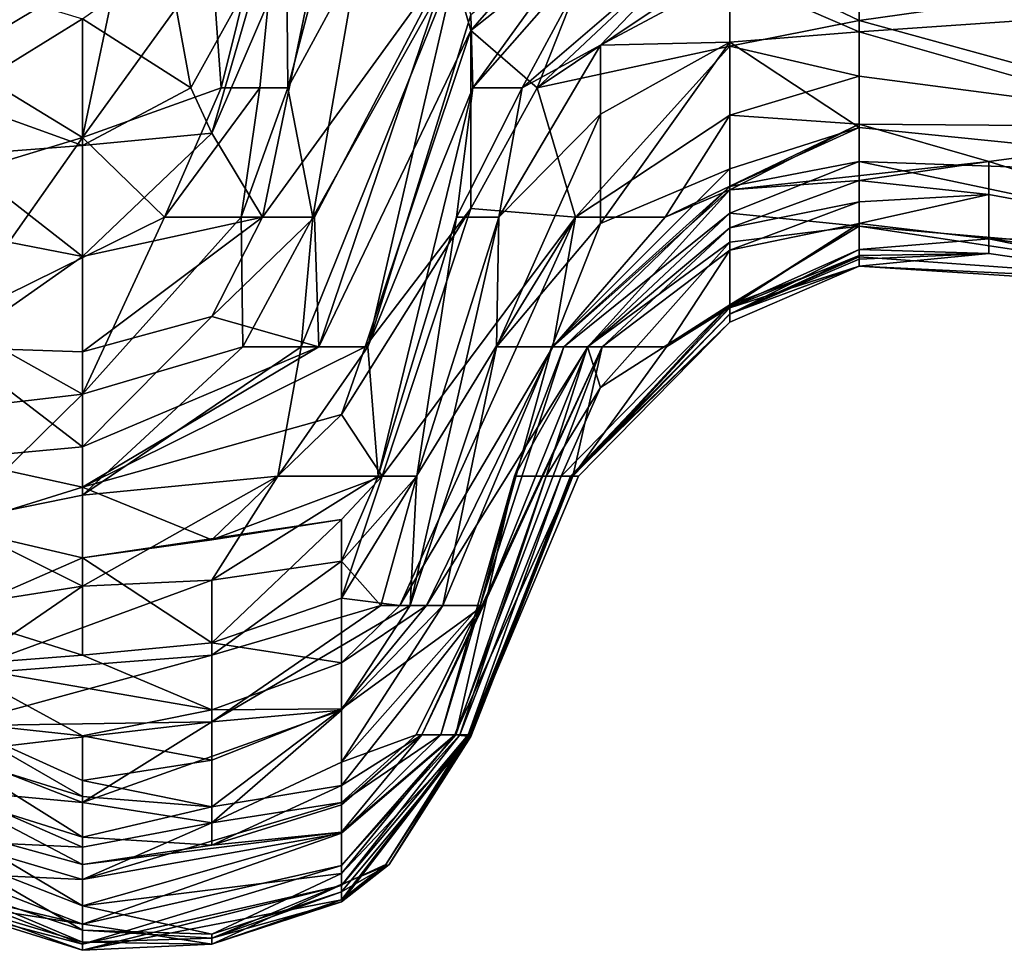
# Model space of a CAD drawing. Extents: x -101.11 to -97.38, y -1.48 to 0.39.
# Drawn here: x -98.88 to -98.73, y -1.45 to -1.31 of the extents above; entities that cross this region are included whole.
import ezdxf

# ---------------------------------------------------------------- set-up
doc = ezdxf.new("R2010")
doc.units = 0
doc.header["$MEASUREMENT"] = 0
doc.layers.add('BLOCK_0', color=7, linetype='Continuous')

msp = doc.modelspace()

# ---------------------------------------------------------------- linework, layer by layer
at = {"layer": 'BLOCK_0'}
for points in [[(-98.91406, -1.30124, 643.13934), (-98.89422, -1.31658, 643.1027), (-98.87439, -1.28141, 643.14045)], [(-98.86861, -1.30124, 643.1027), (-98.87439, -1.28141, 643.14045), (-98.89422, -1.31658, 643.1027)], [(-98.8433, -1.28141, 643.02336), (-98.85455, -1.30124, 643.07047), (-98.85316, -1.32108, 643.0432)], [(-98.8468, -1.30124, 641.9126), (-98.83449, -1.28141, 641.93244), (-98.85455, -1.32804, 641.93244)], [(-98.85455, -1.32804, 641.93244), (-98.83449, -1.28141, 641.93244), (-98.8468, -1.34091, 641.97211)], [(-98.85316, -1.32108, 643.0432), (-98.84722, -1.32108, 643.02336), (-98.8433, -1.28141, 643.02336)], [(-98.8433, -1.28141, 643.02336), (-98.84722, -1.32108, 643.02336), (-98.84291, -1.32108, 643.00353)], [(-98.8468, -1.34091, 641.97211), (-98.83449, -1.28141, 641.93244), (-98.81805, -1.30124, 642.01178)], [(-98.8433, -1.28141, 643.02336), (-98.84291, -1.32108, 643.00353), (-98.83249, -1.28141, 642.98369)], [(-98.83218, -1.30124, 642.96386), (-98.83249, -1.28141, 642.98369), (-98.84291, -1.32108, 643.00353)], [(-98.81805, -1.30124, 642.01178), (-98.79505, -1.28939, 642.05145), (-98.81488, -1.3123, 642.05145)], [(-98.79505, -1.29649, 642.07128), (-98.81488, -1.3123, 642.05145), (-98.79505, -1.28939, 642.05145)], [(-98.81488, -1.30992, 642.90435), (-98.8146, -1.32108, 642.86468), (-98.79505, -1.294, 642.88452)], [(-98.79505, -1.29883, 642.86468), (-98.79505, -1.294, 642.88452), (-98.8146, -1.32108, 642.86468)], [(-98.79505, -1.31456, 642.80518), (-98.77521, -1.29374, 642.84485), (-98.80701, -1.32108, 642.82501)], [(-98.79505, -1.29883, 642.86468), (-98.80701, -1.32108, 642.82501), (-98.77521, -1.29374, 642.84485)], [(-98.79505, -1.29649, 642.07128), (-98.77521, -1.29335, 642.09112), (-98.80472, -1.32108, 642.11095)], [(-98.77521, -1.30124, 642.11702), (-98.80472, -1.32108, 642.11095), (-98.77521, -1.29335, 642.09112)], [(-98.79505, -1.31456, 642.80518), (-98.77521, -1.3039, 642.80518), (-98.77521, -1.29374, 642.84485)], [(-98.79505, -1.29649, 642.07128), (-98.80472, -1.32108, 642.11095), (-98.81488, -1.3123, 642.05145)], [(-98.77521, -1.3039, 642.80518), (-98.75538, -1.31249, 642.76551), (-98.75538, -1.29638, 642.82501)], [(-98.67604, -1.30697, 642.82501), (-98.75538, -1.29638, 642.82501), (-98.75538, -1.31249, 642.76551)], [(-98.8146, -1.32108, 642.86468), (-98.80701, -1.32108, 642.82501), (-98.79505, -1.29883, 642.86468)], [(-98.89422, -1.31658, 643.1027), (-98.87439, -1.32867, 643.06303), (-98.86861, -1.30124, 643.1027)], [(-98.85316, -1.32108, 643.0432), (-98.85455, -1.30124, 643.07047), (-98.87439, -1.32867, 643.06303)], [(-98.85455, -1.30124, 643.07047), (-98.86861, -1.30124, 643.1027), (-98.87439, -1.32867, 643.06303)], [(-98.87439, -1.31053, 641.87293), (-98.86139, -1.30124, 641.87293), (-98.85776, -1.32108, 641.9126)], [(-98.8468, -1.30124, 641.9126), (-98.85776, -1.32108, 641.9126), (-98.86139, -1.30124, 641.87293)], [(-98.85455, -1.32804, 641.93244), (-98.85776, -1.32108, 641.9126), (-98.8468, -1.30124, 641.9126)], [(-98.81805, -1.30124, 642.01178), (-98.83885, -1.34091, 641.99194), (-98.8468, -1.34091, 641.97211)], [(-98.84291, -1.32108, 643.00353), (-98.83911, -1.34091, 642.96386), (-98.83218, -1.30124, 642.96386)], [(-98.83911, -1.34091, 642.96386), (-98.84086, -1.36075, 642.94402), (-98.81687, -1.30124, 642.92419)], [(-98.83066, -1.36075, 642.90435), (-98.81687, -1.30124, 642.92419), (-98.84086, -1.36075, 642.94402)], [(-98.81687, -1.30124, 642.92419), (-98.83218, -1.30124, 642.96386), (-98.83911, -1.34091, 642.96386)], [(-98.8382, -1.36075, 642.03161), (-98.83885, -1.34091, 641.99194), (-98.81805, -1.30124, 642.01178)], [(-98.81805, -1.30124, 642.01178), (-98.81488, -1.3123, 642.05145), (-98.8382, -1.36075, 642.03161)], [(-98.81488, -1.30992, 642.90435), (-98.81687, -1.30124, 642.92419), (-98.83066, -1.36075, 642.90435)], [(-98.77521, -1.3147, 642.15062), (-98.80472, -1.32108, 642.11095), (-98.77521, -1.30124, 642.11702)], [(-98.75538, -1.31075, 642.15062), (-98.77521, -1.3147, 642.15062), (-98.77521, -1.30124, 642.11702)], [(-98.69587, -1.30233, 642.09112), (-98.75538, -1.31075, 642.15062), (-98.77521, -1.30124, 642.11702)], [(-98.75538, -1.31075, 642.15062), (-98.69587, -1.30233, 642.09112), (-98.69587, -1.32712, 642.19029)], [(-98.87439, -1.31053, 641.87293), (-98.89422, -1.32278, 641.89277), (-98.89422, -1.30449, 641.8531)], [(-98.77521, -1.3039, 642.80518), (-98.79505, -1.31456, 642.80518), (-98.77521, -1.31411, 642.76551)], [(-98.77521, -1.31411, 642.76551), (-98.75538, -1.31249, 642.76551), (-98.77521, -1.3039, 642.80518)], [(-98.67604, -1.30697, 642.82501), (-98.75538, -1.31249, 642.76551), (-98.67604, -1.33518, 642.706)], [(-98.89422, -1.32278, 641.89277), (-98.87439, -1.31053, 641.87293), (-98.87439, -1.32991, 641.9126)], [(-98.87439, -1.32991, 641.9126), (-98.87439, -1.31053, 641.87293), (-98.85776, -1.32108, 641.9126)], [(-98.81488, -1.30992, 642.90435), (-98.83066, -1.36075, 642.90435), (-98.8146, -1.32108, 642.86468)], [(-98.77521, -1.3147, 642.15062), (-98.75538, -1.31075, 642.15062), (-98.75538, -1.31929, 642.19029)], [(-98.75538, -1.31929, 642.19029), (-98.75538, -1.31075, 642.15062), (-98.69587, -1.32712, 642.19029)], [(-98.81488, -1.3123, 642.05145), (-98.8311, -1.36075, 642.05145), (-98.8382, -1.36075, 642.03161)], [(-98.81488, -1.3123, 642.05145), (-98.81488, -1.33956, 642.11095), (-98.8311, -1.36075, 642.05145)], [(-98.80472, -1.32108, 642.11095), (-98.81488, -1.33956, 642.11095), (-98.81488, -1.3123, 642.05145)], [(-98.75538, -1.31249, 642.76551), (-98.77521, -1.31411, 642.76551), (-98.75538, -1.32714, 642.706)], [(-98.75538, -1.32714, 642.706), (-98.67604, -1.33518, 642.706), (-98.75538, -1.31249, 642.76551)], [(-98.80701, -1.32108, 642.82501), (-98.8106, -1.34091, 642.78534), (-98.79505, -1.31456, 642.80518)], [(-98.79505, -1.3251, 642.76551), (-98.79505, -1.31456, 642.80518), (-98.8106, -1.34091, 642.78534)], [(-98.79888, -1.34091, 642.17046), (-98.80472, -1.32108, 642.11095), (-98.77521, -1.3147, 642.15062)], [(-98.77521, -1.32529, 642.19029), (-98.79888, -1.34091, 642.17046), (-98.77521, -1.3147, 642.15062)], [(-98.79505, -1.3251, 642.76551), (-98.79505, -1.34187, 642.72584), (-98.77521, -1.31411, 642.76551)], [(-98.77521, -1.31411, 642.76551), (-98.79505, -1.31456, 642.80518), (-98.79505, -1.3251, 642.76551)], [(-98.77521, -1.33352, 642.706), (-98.77521, -1.31411, 642.76551), (-98.79505, -1.34187, 642.72584)], [(-98.77521, -1.33352, 642.706), (-98.75538, -1.32714, 642.706), (-98.77521, -1.31411, 642.76551)], [(-98.75538, -1.31929, 642.19029), (-98.77521, -1.32529, 642.19029), (-98.77521, -1.3147, 642.15062)], [(-98.89422, -1.31658, 643.1027), (-98.91406, -1.34076, 643.06303), (-98.87439, -1.32867, 643.06303)], [(-98.75538, -1.31929, 642.19029), (-98.75538, -1.32665, 642.22996), (-98.77521, -1.32529, 642.19029)], [(-98.75538, -1.32665, 642.22996), (-98.75538, -1.31929, 642.19029), (-98.69587, -1.32712, 642.19029)], [(-98.86183, -1.34091, 643.02336), (-98.85316, -1.32108, 643.0432), (-98.87439, -1.32867, 643.06303)], [(-98.85776, -1.32108, 641.9126), (-98.85455, -1.32804, 641.93244), (-98.87439, -1.32991, 641.9126)], [(-98.85316, -1.32108, 643.0432), (-98.86183, -1.34091, 643.02336), (-98.84722, -1.32108, 643.02336)], [(-98.85006, -1.34091, 643.00353), (-98.84722, -1.32108, 643.02336), (-98.86183, -1.34091, 643.02336)], [(-98.84291, -1.32108, 643.00353), (-98.85006, -1.34091, 643.00353), (-98.83911, -1.34091, 642.96386)], [(-98.84722, -1.32108, 643.02336), (-98.85006, -1.34091, 643.00353), (-98.84291, -1.32108, 643.00353)], [(-98.82907, -1.38058, 642.86468), (-98.8146, -1.32108, 642.86468), (-98.83066, -1.36075, 642.90435)], [(-98.81711, -1.34091, 642.82501), (-98.8146, -1.32108, 642.86468), (-98.82907, -1.38058, 642.86468)], [(-98.80701, -1.32108, 642.82501), (-98.8146, -1.32108, 642.86468), (-98.81711, -1.34091, 642.82501)], [(-98.80701, -1.32108, 642.82501), (-98.81711, -1.34091, 642.82501), (-98.8106, -1.34091, 642.78534)], [(-98.79888, -1.34091, 642.17046), (-98.81488, -1.33956, 642.11095), (-98.80472, -1.32108, 642.11095)], [(-98.89422, -1.32278, 641.89277), (-98.87439, -1.32991, 641.9126), (-98.89422, -1.33146, 641.9126)], [(-98.8106, -1.34091, 642.78534), (-98.81096, -1.36075, 642.74567), (-98.79505, -1.3251, 642.76551)], [(-98.79505, -1.34187, 642.72584), (-98.79505, -1.3251, 642.76551), (-98.81096, -1.36075, 642.74567)], [(-98.77521, -1.32529, 642.19029), (-98.78513, -1.34091, 642.22996), (-98.79888, -1.34091, 642.17046)], [(-98.77521, -1.32529, 642.19029), (-98.75538, -1.32665, 642.22996), (-98.78513, -1.34091, 642.22996)], [(-98.77521, -1.33674, 642.2498), (-98.78513, -1.34091, 642.22996), (-98.75538, -1.32665, 642.22996)], [(-98.75538, -1.32665, 642.22996), (-98.73554, -1.33238, 642.26963), (-98.77521, -1.33674, 642.2498)], [(-98.77521, -1.33352, 642.706), (-98.77521, -1.33618, 642.68617), (-98.75538, -1.32714, 642.706)], [(-98.77521, -1.33618, 642.68617), (-98.75538, -1.33238, 642.66633), (-98.75538, -1.32714, 642.706)], [(-98.69587, -1.32712, 642.19029), (-98.73554, -1.33238, 642.26963), (-98.75538, -1.32665, 642.22996)], [(-98.75538, -1.32714, 642.706), (-98.75538, -1.33238, 642.66633), (-98.67604, -1.33518, 642.706)], [(-98.69587, -1.34478, 642.28947), (-98.73554, -1.33238, 642.26963), (-98.69587, -1.32712, 642.19029)], [(-98.87439, -1.32867, 643.06303), (-98.91406, -1.34076, 643.06303), (-98.89422, -1.35687, 643.02336)], [(-98.86183, -1.34091, 643.02336), (-98.87439, -1.32867, 643.06303), (-98.89422, -1.35687, 643.02336)], [(-98.87439, -1.34695, 641.95227), (-98.85455, -1.32804, 641.93244), (-98.8468, -1.34091, 641.97211)], [(-98.87439, -1.32991, 641.9126), (-98.85455, -1.32804, 641.93244), (-98.87439, -1.34695, 641.95227)], [(-98.87439, -1.32991, 641.9126), (-98.87439, -1.34695, 641.95227), (-98.89422, -1.33146, 641.9126)], [(-98.91406, -1.33921, 641.95227), (-98.89422, -1.33146, 641.9126), (-98.87439, -1.34695, 641.95227)], [(-98.77521, -1.34029, 642.6465), (-98.75538, -1.33238, 642.66633), (-98.77521, -1.33618, 642.68617)], [(-98.75538, -1.33238, 642.66633), (-98.77521, -1.34029, 642.6465), (-98.75538, -1.3423, 642.58699)], [(-98.75538, -1.33527, 642.28947), (-98.77521, -1.33674, 642.2498), (-98.73554, -1.33238, 642.26963)], [(-98.67604, -1.34912, 642.60683), (-98.67604, -1.33518, 642.706), (-98.75538, -1.33238, 642.66633)], [(-98.75538, -1.3423, 642.58699), (-98.67604, -1.34912, 642.60683), (-98.75538, -1.33238, 642.66633)], [(-98.75538, -1.33527, 642.28947), (-98.73554, -1.33238, 642.26963), (-98.73554, -1.33744, 642.3093)], [(-98.73554, -1.33744, 642.3093), (-98.73554, -1.33238, 642.26963), (-98.69587, -1.34478, 642.28947)], [(-98.77521, -1.33352, 642.706), (-98.80249, -1.36075, 642.706), (-98.77521, -1.33618, 642.68617)], [(-98.79505, -1.34187, 642.72584), (-98.80249, -1.36075, 642.706), (-98.77521, -1.33352, 642.706)], [(-98.80063, -1.36075, 642.66633), (-98.77521, -1.33618, 642.68617), (-98.80249, -1.36075, 642.706)], [(-98.80063, -1.36075, 642.66633), (-98.77521, -1.34029, 642.6465), (-98.77521, -1.33618, 642.68617)], [(-98.75538, -1.33527, 642.28947), (-98.75538, -1.33857, 642.32914), (-98.77521, -1.34256, 642.28947)], [(-98.77521, -1.34256, 642.28947), (-98.77521, -1.33674, 642.2498), (-98.75538, -1.33527, 642.28947)], [(-98.73554, -1.33744, 642.3093), (-98.75538, -1.33857, 642.32914), (-98.75538, -1.33527, 642.28947)], [(-98.79699, -1.36075, 642.26963), (-98.80232, -1.36075, 642.22996), (-98.77521, -1.33674, 642.2498)], [(-98.78513, -1.34091, 642.22996), (-98.77521, -1.33674, 642.2498), (-98.80232, -1.36075, 642.22996)], [(-98.77521, -1.34256, 642.28947), (-98.79699, -1.36075, 642.26963), (-98.77521, -1.33674, 642.2498)], [(-98.75538, -1.33857, 642.32914), (-98.73554, -1.33744, 642.3093), (-98.75538, -1.34188, 642.34897)], [(-98.73554, -1.34422, 642.36881), (-98.75538, -1.34188, 642.34897), (-98.73554, -1.33744, 642.3093)], [(-98.73554, -1.33744, 642.3093), (-98.69587, -1.34478, 642.28947), (-98.73554, -1.34422, 642.36881)], [(-98.87439, -1.34695, 641.95227), (-98.89422, -1.3609, 641.99194), (-98.91406, -1.33921, 641.95227)], [(-98.77521, -1.34598, 642.32914), (-98.77521, -1.34256, 642.28947), (-98.75538, -1.33857, 642.32914)], [(-98.75538, -1.34188, 642.34897), (-98.77521, -1.34598, 642.32914), (-98.75538, -1.33857, 642.32914)], [(-98.87439, -1.36803, 642.98369), (-98.86183, -1.34091, 643.02336), (-98.89422, -1.35687, 643.02336)], [(-98.87439, -1.36803, 642.98369), (-98.85006, -1.34091, 643.00353), (-98.86183, -1.34091, 643.02336)], [(-98.84984, -1.36075, 642.96386), (-98.85006, -1.34091, 643.00353), (-98.87439, -1.36803, 642.98369)], [(-98.87439, -1.36152, 641.99194), (-98.87439, -1.34695, 641.95227), (-98.8468, -1.34091, 641.97211)], [(-98.8468, -1.34091, 641.97211), (-98.85455, -1.35611, 641.99194), (-98.87439, -1.36152, 641.99194)], [(-98.83885, -1.34091, 641.99194), (-98.85455, -1.35611, 641.99194), (-98.8468, -1.34091, 641.97211)], [(-98.85455, -1.35611, 641.99194), (-98.83885, -1.34091, 641.99194), (-98.8382, -1.36075, 642.03161)], [(-98.84984, -1.36075, 642.96386), (-98.83911, -1.34091, 642.96386), (-98.85006, -1.34091, 643.00353)], [(-98.84984, -1.36075, 642.96386), (-98.84086, -1.36075, 642.94402), (-98.83911, -1.34091, 642.96386)], [(-98.83472, -1.37115, 642.07128), (-98.8311, -1.36075, 642.05145), (-98.81488, -1.33956, 642.11095)], [(-98.83472, -1.37115, 642.07128), (-98.81488, -1.33956, 642.11095), (-98.82846, -1.38058, 642.11095)], [(-98.79888, -1.34091, 642.17046), (-98.82578, -1.40042, 642.19029), (-98.83472, -1.39929, 642.15062)], [(-98.79888, -1.34091, 642.17046), (-98.83472, -1.39929, 642.15062), (-98.82846, -1.38058, 642.11095)], [(-98.82315, -1.38058, 642.82501), (-98.81711, -1.34091, 642.82501), (-98.82907, -1.38058, 642.86468)], [(-98.82846, -1.38058, 642.11095), (-98.81488, -1.33956, 642.11095), (-98.79888, -1.34091, 642.17046)], [(-98.80232, -1.36075, 642.22996), (-98.82578, -1.40042, 642.19029), (-98.79888, -1.34091, 642.17046)], [(-98.8106, -1.34091, 642.78534), (-98.82315, -1.38058, 642.82501), (-98.82419, -1.40042, 642.78534)], [(-98.81096, -1.36075, 642.74567), (-98.8106, -1.34091, 642.78534), (-98.82419, -1.40042, 642.78534)], [(-98.81711, -1.34091, 642.82501), (-98.82315, -1.38058, 642.82501), (-98.8106, -1.34091, 642.78534)], [(-98.80232, -1.36075, 642.22996), (-98.79888, -1.34091, 642.17046), (-98.78513, -1.34091, 642.22996)], [(-98.80063, -1.36075, 642.66633), (-98.79703, -1.36075, 642.62666), (-98.77521, -1.34029, 642.6465)], [(-98.79703, -1.36075, 642.62666), (-98.77521, -1.34474, 642.60683), (-98.77521, -1.34029, 642.6465)], [(-98.77521, -1.34029, 642.6465), (-98.77521, -1.34474, 642.60683), (-98.75538, -1.3423, 642.58699)], [(-98.79505, -1.34187, 642.72584), (-98.81096, -1.36075, 642.74567), (-98.80249, -1.36075, 642.706)], [(-98.77521, -1.34598, 642.32914), (-98.75538, -1.34188, 642.34897), (-98.78494, -1.36075, 642.34897)], [(-98.77521, -1.3547, 642.36881), (-98.78494, -1.36075, 642.34897), (-98.75538, -1.34188, 642.34897)], [(-98.77521, -1.3547, 642.36881), (-98.75538, -1.34188, 642.34897), (-98.75538, -1.34587, 642.38864)], [(-98.75538, -1.3423, 642.58699), (-98.77521, -1.34474, 642.60683), (-98.77521, -1.35433, 642.56716)], [(-98.75538, -1.3423, 642.58699), (-98.77521, -1.35433, 642.56716), (-98.75538, -1.347, 642.52749)], [(-98.73554, -1.34422, 642.36881), (-98.75538, -1.34587, 642.38864), (-98.75538, -1.34188, 642.34897)], [(-98.69587, -1.35129, 642.52749), (-98.67604, -1.34912, 642.60683), (-98.75538, -1.3423, 642.58699)], [(-98.75538, -1.347, 642.52749), (-98.69587, -1.35129, 642.52749), (-98.75538, -1.3423, 642.58699)], [(-98.77521, -1.34256, 642.28947), (-98.79478, -1.36075, 642.3093), (-98.79699, -1.36075, 642.26963)], [(-98.79478, -1.36075, 642.3093), (-98.77521, -1.34256, 642.28947), (-98.77521, -1.34598, 642.32914)], [(-98.77521, -1.34474, 642.60683), (-98.79703, -1.36075, 642.62666), (-98.79505, -1.36703, 642.58699)], [(-98.77521, -1.34474, 642.60683), (-98.79505, -1.36703, 642.58699), (-98.77521, -1.35433, 642.56716)], [(-98.75538, -1.34587, 642.38864), (-98.73554, -1.34422, 642.36881), (-98.73554, -1.34646, 642.44815)], [(-98.6562, -1.35408, 642.36881), (-98.69587, -1.35222, 642.44815), (-98.73554, -1.34422, 642.36881)], [(-98.73554, -1.34646, 642.44815), (-98.73554, -1.34422, 642.36881), (-98.69587, -1.35222, 642.44815)], [(-98.6562, -1.35408, 642.36881), (-98.73554, -1.34422, 642.36881), (-98.69587, -1.34478, 642.28947)], [(-98.77521, -1.34598, 642.32914), (-98.78494, -1.36075, 642.34897), (-98.79478, -1.36075, 642.3093)], [(-98.75538, -1.34735, 642.42831), (-98.77521, -1.35579, 642.42831), (-98.75538, -1.34587, 642.38864)], [(-98.77521, -1.3547, 642.36881), (-98.75538, -1.34587, 642.38864), (-98.77521, -1.35579, 642.42831)], [(-98.77521, -1.35482, 642.44815), (-98.77521, -1.35579, 642.42831), (-98.75538, -1.34679, 642.44815)], [(-98.75538, -1.34679, 642.44815), (-98.77521, -1.35579, 642.42831), (-98.75538, -1.34735, 642.42831)], [(-98.77521, -1.35482, 642.44815), (-98.75538, -1.34679, 642.44815), (-98.75538, -1.34839, 642.48782)], [(-98.73554, -1.34646, 642.44815), (-98.75538, -1.34735, 642.42831), (-98.75538, -1.34587, 642.38864)], [(-98.75538, -1.34679, 642.44815), (-98.75538, -1.34735, 642.42831), (-98.73554, -1.34646, 642.44815)], [(-98.75538, -1.34839, 642.48782), (-98.73554, -1.34646, 642.44815), (-98.69587, -1.35222, 642.44815)], [(-98.75538, -1.34679, 642.44815), (-98.73554, -1.34646, 642.44815), (-98.75538, -1.34839, 642.48782)], [(-98.87439, -1.36152, 641.99194), (-98.89422, -1.3609, 641.99194), (-98.87439, -1.34695, 641.95227)], [(-98.75538, -1.347, 642.52749), (-98.77521, -1.35571, 642.52749), (-98.75538, -1.34839, 642.48782)], [(-98.77521, -1.35571, 642.52749), (-98.75538, -1.347, 642.52749), (-98.77521, -1.35433, 642.56716)], [(-98.77521, -1.35482, 642.44815), (-98.75538, -1.34839, 642.48782), (-98.77521, -1.35701, 642.48782)], [(-98.77521, -1.35701, 642.48782), (-98.75538, -1.34839, 642.48782), (-98.77521, -1.35571, 642.52749)], [(-98.75538, -1.347, 642.52749), (-98.75538, -1.34839, 642.48782), (-98.69587, -1.35129, 642.52749)], [(-98.69587, -1.35222, 642.44815), (-98.69587, -1.35129, 642.52749), (-98.75538, -1.34839, 642.48782)], [(-98.79505, -1.36703, 642.58699), (-98.80104, -1.38058, 642.56716), (-98.77521, -1.35433, 642.56716)], [(-98.77521, -1.35433, 642.56716), (-98.80104, -1.38058, 642.56716), (-98.79935, -1.38058, 642.52749)], [(-98.79935, -1.38058, 642.52749), (-98.77521, -1.35571, 642.52749), (-98.77521, -1.35433, 642.56716)], [(-98.77521, -1.35579, 642.42831), (-98.77521, -1.35482, 642.44815), (-98.79964, -1.38058, 642.44815)], [(-98.77521, -1.35482, 642.44815), (-98.77521, -1.35701, 642.48782), (-98.79964, -1.38058, 642.44815)], [(-98.79927, -1.38058, 642.36881), (-98.77521, -1.35579, 642.42831), (-98.79964, -1.38058, 642.44815)], [(-98.79935, -1.38058, 642.52749), (-98.77521, -1.35701, 642.48782), (-98.77521, -1.35571, 642.52749)], [(-98.78494, -1.36075, 642.34897), (-98.77521, -1.3547, 642.36881), (-98.79927, -1.38058, 642.36881)], [(-98.79927, -1.38058, 642.36881), (-98.77521, -1.3547, 642.36881), (-98.77521, -1.35579, 642.42831)], [(-98.89422, -1.35687, 643.02336), (-98.91406, -1.37268, 642.98369), (-98.87439, -1.36803, 642.98369)], [(-98.87439, -1.36152, 641.99194), (-98.85455, -1.35611, 641.99194), (-98.87439, -1.37609, 642.03161)], [(-98.8382, -1.36075, 642.03161), (-98.87439, -1.37609, 642.03161), (-98.85455, -1.35611, 641.99194)], [(-98.79842, -1.38058, 642.48782), (-98.79964, -1.38058, 642.44815), (-98.77521, -1.35701, 642.48782)], [(-98.79935, -1.38058, 642.52749), (-98.79842, -1.38058, 642.48782), (-98.77521, -1.35701, 642.48782)], [(-98.87439, -1.36152, 641.99194), (-98.87439, -1.37609, 642.03161), (-98.89422, -1.3609, 641.99194)], [(-98.87439, -1.37609, 642.03161), (-98.89422, -1.37795, 642.05145), (-98.89422, -1.3609, 641.99194)], [(-98.84984, -1.36075, 642.96386), (-98.87439, -1.38352, 642.94402), (-98.84086, -1.36075, 642.94402)], [(-98.83472, -1.37115, 642.07128), (-98.87439, -1.38229, 642.05145), (-98.8311, -1.36075, 642.05145)], [(-98.87439, -1.37609, 642.03161), (-98.8382, -1.36075, 642.03161), (-98.87439, -1.38229, 642.05145)], [(-98.87439, -1.36803, 642.98369), (-98.87439, -1.38352, 642.94402), (-98.84984, -1.36075, 642.96386)], [(-98.84445, -1.38058, 642.90435), (-98.84086, -1.36075, 642.94402), (-98.87439, -1.38352, 642.94402)], [(-98.8311, -1.36075, 642.05145), (-98.87439, -1.38229, 642.05145), (-98.8382, -1.36075, 642.03161)], [(-98.84445, -1.38058, 642.90435), (-98.83066, -1.36075, 642.90435), (-98.84086, -1.36075, 642.94402)], [(-98.82907, -1.38058, 642.86468), (-98.83066, -1.36075, 642.90435), (-98.84445, -1.38058, 642.90435)], [(-98.82167, -1.40042, 642.22996), (-98.82578, -1.40042, 642.19029), (-98.80232, -1.36075, 642.22996)], [(-98.82419, -1.40042, 642.78534), (-98.81918, -1.40042, 642.74567), (-98.81096, -1.36075, 642.74567)], [(-98.81732, -1.42025, 642.34897), (-98.82241, -1.42025, 642.3093), (-98.79478, -1.36075, 642.3093)], [(-98.81294, -1.40042, 642.28947), (-98.79478, -1.36075, 642.3093), (-98.82241, -1.42025, 642.3093)], [(-98.82167, -1.40042, 642.22996), (-98.80232, -1.36075, 642.22996), (-98.79699, -1.36075, 642.26963)], [(-98.81294, -1.40042, 642.28947), (-98.82167, -1.40042, 642.22996), (-98.79699, -1.36075, 642.26963)], [(-98.80249, -1.36075, 642.706), (-98.81096, -1.36075, 642.74567), (-98.81918, -1.40042, 642.74567)], [(-98.80249, -1.36075, 642.706), (-98.81918, -1.40042, 642.74567), (-98.81347, -1.40042, 642.68617)], [(-98.81732, -1.42025, 642.34897), (-98.79478, -1.36075, 642.3093), (-98.79927, -1.38058, 642.36881)], [(-98.80821, -1.38058, 642.6465), (-98.80063, -1.36075, 642.66633), (-98.81347, -1.40042, 642.68617)], [(-98.80063, -1.36075, 642.66633), (-98.80249, -1.36075, 642.706), (-98.81347, -1.40042, 642.68617)], [(-98.79699, -1.36075, 642.26963), (-98.79478, -1.36075, 642.3093), (-98.81294, -1.40042, 642.28947)], [(-98.80821, -1.38058, 642.6465), (-98.79703, -1.36075, 642.62666), (-98.80063, -1.36075, 642.66633)], [(-98.80821, -1.38058, 642.6465), (-98.80335, -1.38058, 642.58699), (-98.79703, -1.36075, 642.62666)], [(-98.80335, -1.38058, 642.58699), (-98.79505, -1.36703, 642.58699), (-98.79703, -1.36075, 642.62666)], [(-98.78494, -1.36075, 642.34897), (-98.79927, -1.38058, 642.36881), (-98.79478, -1.36075, 642.3093)], [(-98.89422, -1.38755, 642.94402), (-98.87439, -1.36803, 642.98369), (-98.91406, -1.37268, 642.98369)], [(-98.87439, -1.38352, 642.94402), (-98.87439, -1.36803, 642.98369), (-98.89422, -1.38755, 642.94402)], [(-98.80104, -1.38058, 642.56716), (-98.79505, -1.36703, 642.58699), (-98.80335, -1.38058, 642.58699)], [(-98.85455, -1.39034, 642.09112), (-98.87439, -1.38229, 642.05145), (-98.83472, -1.37115, 642.07128)], [(-98.82846, -1.38058, 642.11095), (-98.85455, -1.39034, 642.09112), (-98.83472, -1.37115, 642.07128)], [(-98.89422, -1.37795, 642.05145), (-98.87439, -1.37609, 642.03161), (-98.87439, -1.38229, 642.05145)], [(-98.89422, -1.38848, 642.09112), (-98.89422, -1.37795, 642.05145), (-98.87439, -1.38229, 642.05145)], [(-98.87439, -1.39747, 642.90435), (-98.84445, -1.38058, 642.90435), (-98.87439, -1.38352, 642.94402)], [(-98.85455, -1.39654, 642.88452), (-98.84445, -1.38058, 642.90435), (-98.87439, -1.39747, 642.90435)], [(-98.82907, -1.38058, 642.86468), (-98.84445, -1.38058, 642.90435), (-98.85455, -1.39654, 642.88452)], [(-98.83472, -1.39361, 642.84485), (-98.82907, -1.38058, 642.86468), (-98.85455, -1.39654, 642.88452)], [(-98.82846, -1.38058, 642.11095), (-98.83472, -1.38725, 642.11095), (-98.85455, -1.39034, 642.09112)], [(-98.82907, -1.38058, 642.86468), (-98.83472, -1.39361, 642.84485), (-98.82315, -1.38058, 642.82501)], [(-98.83472, -1.38725, 642.11095), (-98.82846, -1.38058, 642.11095), (-98.83472, -1.39929, 642.15062)], [(-98.82868, -1.40042, 642.80518), (-98.82315, -1.38058, 642.82501), (-98.83472, -1.39361, 642.84485)], [(-98.82868, -1.40042, 642.80518), (-98.82419, -1.40042, 642.78534), (-98.82315, -1.38058, 642.82501)], [(-98.81948, -1.42025, 642.66633), (-98.81717, -1.42025, 642.62666), (-98.80821, -1.38058, 642.6465)], [(-98.80821, -1.38058, 642.6465), (-98.81347, -1.40042, 642.68617), (-98.81948, -1.42025, 642.66633)], [(-98.79927, -1.38058, 642.36881), (-98.81488, -1.42048, 642.42831), (-98.81732, -1.42025, 642.34897)], [(-98.80335, -1.38058, 642.58699), (-98.80821, -1.38058, 642.6465), (-98.81717, -1.42025, 642.62666)], [(-98.81717, -1.42025, 642.62666), (-98.8166, -1.42025, 642.58699), (-98.80335, -1.38058, 642.58699)], [(-98.81532, -1.42025, 642.52749), (-98.80104, -1.38058, 642.56716), (-98.8166, -1.42025, 642.58699)], [(-98.80335, -1.38058, 642.58699), (-98.8166, -1.42025, 642.58699), (-98.80104, -1.38058, 642.56716)], [(-98.79935, -1.38058, 642.52749), (-98.80104, -1.38058, 642.56716), (-98.81532, -1.42025, 642.52749)], [(-98.79935, -1.38058, 642.52749), (-98.81532, -1.42025, 642.52749), (-98.81502, -1.42025, 642.48782)], [(-98.81502, -1.42025, 642.48782), (-98.81488, -1.42048, 642.42831), (-98.79964, -1.38058, 642.44815)], [(-98.79935, -1.38058, 642.52749), (-98.81502, -1.42025, 642.48782), (-98.79842, -1.38058, 642.48782)], [(-98.79964, -1.38058, 642.44815), (-98.79842, -1.38058, 642.48782), (-98.81502, -1.42025, 642.48782)], [(-98.79964, -1.38058, 642.44815), (-98.81488, -1.42048, 642.42831), (-98.79927, -1.38058, 642.36881)], [(-98.89422, -1.38848, 642.09112), (-98.87439, -1.38229, 642.05145), (-98.87439, -1.39313, 642.09112)], [(-98.87439, -1.39313, 642.09112), (-98.87439, -1.38229, 642.05145), (-98.85455, -1.39034, 642.09112)], [(-98.89422, -1.38755, 642.94402), (-98.87439, -1.39747, 642.90435), (-98.87439, -1.38352, 642.94402)], [(-98.89422, -1.38755, 642.94402), (-98.89422, -1.40057, 642.90435), (-98.87439, -1.39747, 642.90435)], [(-98.87439, -1.39313, 642.09112), (-98.85455, -1.39034, 642.09112), (-98.83472, -1.38725, 642.11095)], [(-98.83472, -1.38725, 642.11095), (-98.85455, -1.40615, 642.15062), (-98.87439, -1.39313, 642.09112)], [(-98.83472, -1.39929, 642.15062), (-98.85455, -1.40615, 642.15062), (-98.83472, -1.38725, 642.11095)], [(-98.89422, -1.38848, 642.09112), (-98.87439, -1.39313, 642.09112), (-98.89422, -1.40181, 642.15062)], [(-98.87439, -1.40801, 642.15062), (-98.89422, -1.40181, 642.15062), (-98.87439, -1.39313, 642.09112)], [(-98.87439, -1.40801, 642.15062), (-98.87439, -1.39313, 642.09112), (-98.85455, -1.40615, 642.15062)], [(-98.82868, -1.40042, 642.80518), (-98.83472, -1.39361, 642.84485), (-98.85455, -1.40801, 642.84485)], [(-98.85455, -1.39654, 642.88452), (-98.85455, -1.40801, 642.84485), (-98.83472, -1.39361, 642.84485)], [(-98.87439, -1.39747, 642.90435), (-98.89422, -1.41111, 642.86468), (-98.85455, -1.39654, 642.88452)], [(-98.85455, -1.40801, 642.84485), (-98.85455, -1.39654, 642.88452), (-98.89422, -1.41111, 642.86468)], [(-98.87439, -1.39747, 642.90435), (-98.89422, -1.40057, 642.90435), (-98.89422, -1.41111, 642.86468)], [(-98.85455, -1.40615, 642.15062), (-98.83472, -1.39929, 642.15062), (-98.83472, -1.40921, 642.19029)], [(-98.82578, -1.40042, 642.19029), (-98.83472, -1.40921, 642.19029), (-98.83472, -1.39929, 642.15062)], [(-98.83472, -1.41646, 642.76551), (-98.82419, -1.40042, 642.78534), (-98.85455, -1.41824, 642.80518)], [(-98.82868, -1.40042, 642.80518), (-98.85455, -1.41824, 642.80518), (-98.82419, -1.40042, 642.78534)], [(-98.85455, -1.40801, 642.84485), (-98.85455, -1.41824, 642.80518), (-98.82868, -1.40042, 642.80518)], [(-98.83472, -1.41646, 642.76551), (-98.81918, -1.40042, 642.74567), (-98.82419, -1.40042, 642.78534)], [(-98.83472, -1.41646, 642.76551), (-98.83472, -1.42443, 642.72584), (-98.81918, -1.40042, 642.74567)], [(-98.81918, -1.40042, 642.74567), (-98.83472, -1.42443, 642.72584), (-98.81347, -1.40042, 642.68617)], [(-98.82326, -1.42025, 642.68617), (-98.81347, -1.40042, 642.68617), (-98.83472, -1.42443, 642.72584)], [(-98.81294, -1.40042, 642.28947), (-98.83472, -1.42802, 642.28947), (-98.83472, -1.41624, 642.22996)], [(-98.81294, -1.40042, 642.28947), (-98.82241, -1.42025, 642.3093), (-98.83472, -1.42802, 642.28947)], [(-98.83472, -1.40921, 642.19029), (-98.82578, -1.40042, 642.19029), (-98.82167, -1.40042, 642.22996)], [(-98.82167, -1.40042, 642.22996), (-98.83472, -1.41624, 642.22996), (-98.83472, -1.40921, 642.19029)], [(-98.83472, -1.41624, 642.22996), (-98.82167, -1.40042, 642.22996), (-98.81294, -1.40042, 642.28947)], [(-98.81948, -1.42025, 642.66633), (-98.81347, -1.40042, 642.68617), (-98.82326, -1.42025, 642.68617)], [(-98.89422, -1.40956, 642.19029), (-98.89422, -1.40181, 642.15062), (-98.87439, -1.40801, 642.15062)], [(-98.85455, -1.40615, 642.15062), (-98.85455, -1.41638, 642.19029), (-98.87439, -1.40801, 642.15062)], [(-98.83472, -1.40921, 642.19029), (-98.85455, -1.41638, 642.19029), (-98.85455, -1.40615, 642.15062)], [(-98.89422, -1.41111, 642.86468), (-98.89422, -1.41886, 642.82501), (-98.85455, -1.40801, 642.84485)], [(-98.85455, -1.41824, 642.80518), (-98.85455, -1.40801, 642.84485), (-98.89422, -1.41886, 642.82501)], [(-98.89422, -1.40956, 642.19029), (-98.87439, -1.40801, 642.15062), (-98.85455, -1.41638, 642.19029)], [(-98.87439, -1.42041, 642.21013), (-98.89422, -1.41824, 642.2498), (-98.89422, -1.40956, 642.19029)], [(-98.85455, -1.41638, 642.19029), (-98.87439, -1.42041, 642.21013), (-98.89422, -1.40956, 642.19029)], [(-98.83472, -1.40921, 642.19029), (-98.83472, -1.41624, 642.22996), (-98.85455, -1.41638, 642.19029)], [(-98.85455, -1.42412, 642.22996), (-98.83472, -1.41624, 642.22996), (-98.85455, -1.43125, 642.26963)], [(-98.85455, -1.42412, 642.22996), (-98.85455, -1.41638, 642.19029), (-98.83472, -1.41624, 642.22996)], [(-98.85455, -1.43125, 642.26963), (-98.83472, -1.41624, 642.22996), (-98.83472, -1.42802, 642.28947)], [(-98.87439, -1.42041, 642.21013), (-98.85455, -1.41638, 642.19029), (-98.85455, -1.42412, 642.22996)], [(-98.85455, -1.43373, 642.72584), (-98.83472, -1.41646, 642.76551), (-98.87439, -1.43063, 642.76551)], [(-98.83472, -1.41646, 642.76551), (-98.85455, -1.41824, 642.80518), (-98.87439, -1.43063, 642.76551)], [(-98.85455, -1.43373, 642.72584), (-98.83472, -1.42443, 642.72584), (-98.83472, -1.41646, 642.76551)], [(-98.85455, -1.41824, 642.80518), (-98.89422, -1.42289, 642.80518), (-98.87439, -1.43063, 642.76551)], [(-98.89422, -1.41886, 642.82501), (-98.89422, -1.42289, 642.80518), (-98.85455, -1.41824, 642.80518)], [(-98.89422, -1.4235, 642.28947), (-98.89422, -1.41824, 642.2498), (-98.87439, -1.4297, 642.26963)], [(-98.87439, -1.42722, 642.2498), (-98.87439, -1.4297, 642.26963), (-98.89422, -1.41824, 642.2498)], [(-98.89422, -1.41824, 642.2498), (-98.87439, -1.42041, 642.21013), (-98.87439, -1.42722, 642.2498)], [(-98.85455, -1.42412, 642.22996), (-98.87439, -1.42722, 642.2498), (-98.87439, -1.42041, 642.21013)], [(-98.83472, -1.44148, 642.40848), (-98.83472, -1.43513, 642.34897), (-98.81732, -1.42025, 642.34897)], [(-98.83472, -1.44024, 642.60683), (-98.8166, -1.42025, 642.58699), (-98.81717, -1.42025, 642.62666)], [(-98.82326, -1.42025, 642.68617), (-98.83472, -1.42443, 642.72584), (-98.83472, -1.43063, 642.68617)], [(-98.82326, -1.42025, 642.68617), (-98.83472, -1.43063, 642.68617), (-98.81948, -1.42025, 642.66633)], [(-98.83472, -1.43063, 642.68617), (-98.83472, -1.43528, 642.6465), (-98.81948, -1.42025, 642.66633)], [(-98.83472, -1.43528, 642.6465), (-98.83472, -1.44024, 642.60683), (-98.81717, -1.42025, 642.62666)], [(-98.83472, -1.43528, 642.6465), (-98.81717, -1.42025, 642.62666), (-98.81948, -1.42025, 642.66633)], [(-98.83472, -1.44334, 642.56716), (-98.81532, -1.42025, 642.52749), (-98.8166, -1.42025, 642.58699)], [(-98.83472, -1.44551, 642.52749), (-98.81532, -1.42025, 642.52749), (-98.83472, -1.44334, 642.56716)], [(-98.8166, -1.42025, 642.58699), (-98.83472, -1.44024, 642.60683), (-98.83472, -1.44334, 642.56716)], [(-98.83472, -1.44582, 642.48782), (-98.82738, -1.44009, 642.46798), (-98.81502, -1.42025, 642.48782)], [(-98.82793, -1.44009, 642.50765), (-98.81532, -1.42025, 642.52749), (-98.83472, -1.44551, 642.52749)], [(-98.81502, -1.42025, 642.48782), (-98.82793, -1.44009, 642.50765), (-98.83472, -1.44582, 642.48782)], [(-98.83472, -1.44148, 642.40848), (-98.81732, -1.42025, 642.34897), (-98.81488, -1.42048, 642.42831)], [(-98.83472, -1.43097, 642.3093), (-98.82241, -1.42025, 642.3093), (-98.83472, -1.43513, 642.34897)], [(-98.81732, -1.42025, 642.34897), (-98.83472, -1.43513, 642.34897), (-98.82241, -1.42025, 642.3093)], [(-98.83472, -1.43097, 642.3093), (-98.83472, -1.42802, 642.28947), (-98.82241, -1.42025, 642.3093)], [(-98.83472, -1.44427, 642.44815), (-98.83472, -1.44148, 642.40848), (-98.81488, -1.42048, 642.42831)], [(-98.81488, -1.42048, 642.42831), (-98.82738, -1.44009, 642.46798), (-98.83472, -1.44427, 642.44815)], [(-98.81532, -1.42025, 642.52749), (-98.82793, -1.44009, 642.50765), (-98.81502, -1.42025, 642.48782)], [(-98.82738, -1.44009, 642.46798), (-98.81488, -1.42048, 642.42831), (-98.81502, -1.42025, 642.48782)], [(-98.89422, -1.42877, 642.76551), (-98.87439, -1.43063, 642.76551), (-98.89422, -1.42289, 642.80518)], [(-98.89422, -1.4235, 642.28947), (-98.87439, -1.4359, 642.3093), (-98.89422, -1.4297, 642.34897)], [(-98.87439, -1.4359, 642.3093), (-98.89422, -1.4235, 642.28947), (-98.87439, -1.4297, 642.26963)], [(-98.85455, -1.43125, 642.26963), (-98.87439, -1.42722, 642.2498), (-98.85455, -1.42412, 642.22996)], [(-98.85455, -1.43373, 642.72584), (-98.83472, -1.43063, 642.68617), (-98.83472, -1.42443, 642.72584)], [(-98.87439, -1.4297, 642.26963), (-98.87439, -1.42722, 642.2498), (-98.85455, -1.43125, 642.26963)], [(-98.83472, -1.43097, 642.3093), (-98.85455, -1.43714, 642.3093), (-98.83472, -1.42802, 642.28947)], [(-98.83472, -1.42802, 642.28947), (-98.85455, -1.43714, 642.3093), (-98.85455, -1.43125, 642.26963)], [(-98.87439, -1.43745, 642.72584), (-98.89422, -1.42877, 642.76551), (-98.89422, -1.43652, 642.706)], [(-98.87439, -1.43745, 642.72584), (-98.87439, -1.43063, 642.76551), (-98.89422, -1.42877, 642.76551)], [(-98.87439, -1.44009, 642.34756), (-98.89422, -1.4297, 642.34897), (-98.87439, -1.4359, 642.3093)], [(-98.89422, -1.4297, 642.34897), (-98.87439, -1.44009, 642.34756), (-98.89422, -1.43466, 642.38864)], [(-98.87439, -1.4359, 642.3093), (-98.87439, -1.4297, 642.26963), (-98.85455, -1.43125, 642.26963)], [(-98.87439, -1.43745, 642.72584), (-98.85455, -1.43373, 642.72584), (-98.87439, -1.43063, 642.76551)], [(-98.83472, -1.43063, 642.68617), (-98.87439, -1.44241, 642.68617), (-98.83472, -1.43528, 642.6465)], [(-98.87439, -1.44241, 642.68617), (-98.83472, -1.43063, 642.68617), (-98.85455, -1.43373, 642.72584)], [(-98.87439, -1.4359, 642.3093), (-98.85455, -1.43125, 642.26963), (-98.85455, -1.43714, 642.3093)], [(-98.83472, -1.43097, 642.3093), (-98.83472, -1.43513, 642.34897), (-98.85455, -1.43714, 642.3093)], [(-98.85455, -1.43373, 642.72584), (-98.87439, -1.43745, 642.72584), (-98.87439, -1.44241, 642.68617)], [(-98.87439, -1.44644, 642.40848), (-98.89422, -1.43466, 642.38864), (-98.87439, -1.44009, 642.34756)], [(-98.89422, -1.43867, 642.42831), (-98.89422, -1.43466, 642.38864), (-98.87439, -1.44644, 642.40848)], [(-98.87439, -1.44009, 642.34756), (-98.85455, -1.43714, 642.3093), (-98.83472, -1.43513, 642.34897)], [(-98.83472, -1.43513, 642.34897), (-98.87439, -1.44644, 642.40848), (-98.87439, -1.44009, 642.34756)], [(-98.83472, -1.43513, 642.34897), (-98.83472, -1.44148, 642.40848), (-98.87439, -1.44644, 642.40848)], [(-98.83472, -1.43528, 642.6465), (-98.87439, -1.44241, 642.68617), (-98.87439, -1.44923, 642.62666)], [(-98.83472, -1.44024, 642.60683), (-98.83472, -1.43528, 642.6465), (-98.87439, -1.44923, 642.62666)], [(-98.87439, -1.44009, 642.34756), (-98.87439, -1.4359, 642.3093), (-98.85455, -1.43714, 642.3093)], [(-98.87439, -1.43745, 642.72584), (-98.89422, -1.43652, 642.706), (-98.87439, -1.44241, 642.68617)], [(-98.87439, -1.44241, 642.68617), (-98.89422, -1.43652, 642.706), (-98.89422, -1.44148, 642.66633)], [(-98.87439, -1.45016, 642.44815), (-98.89422, -1.44365, 642.48782), (-98.89422, -1.43867, 642.42831)], [(-98.89422, -1.43867, 642.42831), (-98.87439, -1.44644, 642.40848), (-98.87439, -1.45016, 642.44815)], [(-98.83472, -1.44334, 642.56716), (-98.83472, -1.44024, 642.60683), (-98.87439, -1.45233, 642.58699)], [(-98.87439, -1.44923, 642.62666), (-98.87439, -1.45233, 642.58699), (-98.83472, -1.44024, 642.60683)], [(-98.83472, -1.44582, 642.48782), (-98.82793, -1.44009, 642.50765), (-98.85455, -1.45233, 642.50765)], [(-98.83472, -1.44551, 642.52749), (-98.85455, -1.45233, 642.50765), (-98.82793, -1.44009, 642.50765)], [(-98.82738, -1.44009, 642.46798), (-98.85455, -1.4514, 642.46798), (-98.83472, -1.44427, 642.44815)], [(-98.83472, -1.44582, 642.48782), (-98.85455, -1.4514, 642.46798), (-98.82738, -1.44009, 642.46798)], [(-98.89422, -1.44148, 642.66633), (-98.87439, -1.44923, 642.62666), (-98.87439, -1.44241, 642.68617)], [(-98.89422, -1.44458, 642.62666), (-98.87439, -1.44923, 642.62666), (-98.89422, -1.44148, 642.66633)], [(-98.85455, -1.45078, 642.44815), (-98.87439, -1.44644, 642.40848), (-98.83472, -1.44148, 642.40848)], [(-98.83472, -1.44148, 642.40848), (-98.83472, -1.44427, 642.44815), (-98.85455, -1.45078, 642.44815)], [(-98.87439, -1.45326, 642.54732), (-98.83472, -1.44334, 642.56716), (-98.87439, -1.45233, 642.58699)], [(-98.87439, -1.45326, 642.54732), (-98.83472, -1.44551, 642.52749), (-98.83472, -1.44334, 642.56716)], [(-98.89422, -1.44365, 642.48782), (-98.87439, -1.45202, 642.48782), (-98.89422, -1.44613, 642.52749)], [(-98.87439, -1.45016, 642.44815), (-98.87439, -1.45202, 642.48782), (-98.89422, -1.44365, 642.48782)], [(-98.87439, -1.45233, 642.58699), (-98.89422, -1.44458, 642.62666), (-98.89422, -1.44706, 642.56716)], [(-98.87439, -1.44923, 642.62666), (-98.89422, -1.44458, 642.62666), (-98.87439, -1.45233, 642.58699)], [(-98.85455, -1.45078, 642.44815), (-98.83472, -1.44427, 642.44815), (-98.85455, -1.4514, 642.46798)], [(-98.87439, -1.45326, 642.54732), (-98.89422, -1.44706, 642.56716), (-98.89422, -1.44613, 642.52749)], [(-98.85455, -1.45233, 642.50765), (-98.89422, -1.44613, 642.52749), (-98.87439, -1.45202, 642.48782)], [(-98.85455, -1.45233, 642.50765), (-98.87439, -1.45326, 642.54732), (-98.89422, -1.44613, 642.52749)], [(-98.83472, -1.44551, 642.52749), (-98.87439, -1.45326, 642.54732), (-98.85455, -1.45233, 642.50765)], [(-98.85455, -1.45078, 642.44815), (-98.87439, -1.45016, 642.44815), (-98.87439, -1.44644, 642.40848)], [(-98.83472, -1.44582, 642.48782), (-98.85455, -1.45233, 642.50765), (-98.85455, -1.4514, 642.46798)], [(-98.89422, -1.44706, 642.56716), (-98.87439, -1.45326, 642.54732), (-98.87439, -1.45233, 642.58699)], [(-98.87439, -1.45016, 642.44815), (-98.85455, -1.4514, 642.46798), (-98.87439, -1.45202, 642.48782)], [(-98.85455, -1.4514, 642.46798), (-98.87439, -1.45016, 642.44815), (-98.85455, -1.45078, 642.44815)], [(-98.87439, -1.45202, 642.48782), (-98.85455, -1.4514, 642.46798), (-98.85455, -1.45233, 642.50765)]]:
    msp.add_3dface(points, dxfattribs=at)

doc.saveas('drawing.dxf')
